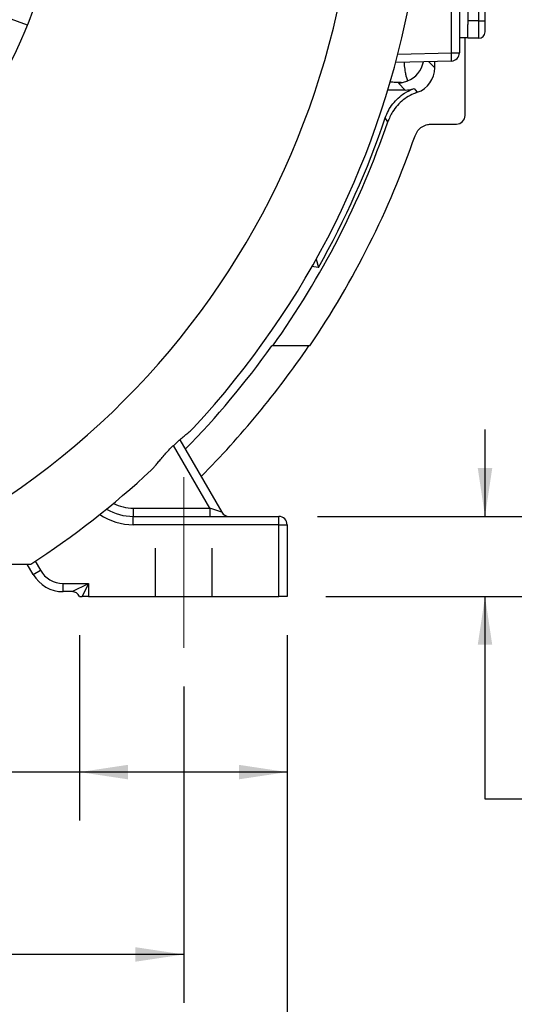
# Model space of a CAD drawing. Units: inches. Extents: x 0 to 16.8, y 0 to 10.8.
# Drawn here: x 14.2 to 15.2, y 3.8 to 5.8 of the extents above; entities that cross this region are included whole.
import ezdxf

# ---------------------------------------------------------------- set-up
doc = ezdxf.new("R2010")
doc.units = ezdxf.units.IN
doc.header["$MEASUREMENT"] = 0
doc.linetypes.add('CENTERX2', pattern=[0.8, 0.5, -0.1, 0.1, -0.1])
doc.linetypes.add('HIDDEN', pattern=[0.075, 0.05, -0.025])
for name, color, linetype in [('CENTER', 16, 'CENTERX2'), ('DIMENSION', 5, 'Continuous'), ('HIDDEN', 7, 'HIDDEN')]:
    doc.layers.add(name, color=color, linetype=linetype)
doc.styles.add('SLDTEXTSTYLE0', font='TXT', dxfattribs={"width": 0.605})
doc.dimstyles.new('SLDDIMSTYLE0', dxfattribs={"dimtxt": 0.1, "dimasz": 0.1, "dimexe": 0, "dimexo": 0.0625, "dimgap": 0.025, "dimtad": 0, "dimtih": 1, "dimtoh": 1, "dimlfac": 7, "dimrnd": 1e-09, "dimzin": 12, "dimdsep": 46, "dimtxsty": 'SLDTEXTSTYLE0', "dimsah": 1, "dimcen": 0.09, "dimadec": 0, "dimazin": 3, "dimtfac": 1, "dimtofl": 0, "dimtmove": 0, "dimatfit": 3, "dimfxl": 1, "dimfrac": 2, "dimtolj": 1, "dimtzin": 12, "dimarcsym": 0})
doc.dimstyles.new('SLDDIMSTYLE1', dxfattribs={"dimtxt": 0.1, "dimasz": 0.1, "dimexe": 0, "dimexo": 0.0625, "dimgap": 0.025, "dimtad": 0, "dimtih": 1, "dimtoh": 1, "dimlfac": 7, "dimrnd": 1e-09, "dimzin": 12, "dimdsep": 46, "dimtxsty": 'SLDTEXTSTYLE0', "dimsah": 1, "dimcen": 0.09, "dimadec": 0, "dimazin": 3, "dimtfac": 1, "dimtdec": 3, "dimtofl": 0, "dimtmove": 0, "dimatfit": 3, "dimfxl": 1, "dimfrac": 2, "dimtolj": 1, "dimtzin": 12, "dimarcsym": 0})
doc.dimstyles.new('SLDDIMSTYLE3', dxfattribs={"dimtxt": 0.1, "dimasz": 0.1, "dimexe": 0, "dimexo": 0.0625, "dimgap": 0.025, "dimtad": 0, "dimtih": 1, "dimtoh": 1, "dimlfac": 7, "dimrnd": 1e-09, "dimzin": 4, "dimdsep": 46, "dimtxsty": 'SLDTEXTSTYLE0', "dimsah": 1, "dimcen": 0.09, "dimadec": 0, "dimazin": 1, "dimtfac": 1, "dimtofl": 0, "dimtmove": 0, "dimatfit": 3, "dimfxl": 1, "dimfrac": 2, "dimtolj": 1, "dimtzin": 12, "dimarcsym": 0})
doc.dimstyles.new('SLDDIMSTYLE6', dxfattribs={"dimtxt": 0.1, "dimasz": 0.1, "dimexe": 0, "dimexo": 0.0625, "dimgap": 0.025, "dimtad": 0, "dimtih": 1, "dimtoh": 1, "dimlfac": 7, "dimrnd": 1e-09, "dimzin": 12, "dimdsep": 46, "dimtxsty": 'SLDTEXTSTYLE0', "dimsah": 1, "dimcen": 0.09, "dimadec": 0, "dimazin": 3, "dimlim": 1, "dimtp": 0.03, "dimtm": 0.03, "dimtfac": 1, "dimtofl": 0, "dimtmove": 0, "dimatfit": 3, "dimfxl": 1, "dimfrac": 2, "dimtolj": 1, "dimtzin": 4, "dimarcsym": 0})
doc.dimstyles.new('SLDDIMSTYLE7', dxfattribs={"dimtxt": 0.1, "dimasz": 0.1, "dimexe": 0, "dimexo": 0.0625, "dimgap": 0.025, "dimtad": 0, "dimtih": 1, "dimtoh": 1, "dimlfac": 7, "dimrnd": 1e-09, "dimzin": 4, "dimdsep": 46, "dimtxsty": 'SLDTEXTSTYLE0', "dimsah": 1, "dimcen": 0.09, "dimadec": 0, "dimazin": 1, "dimtfac": 1, "dimtdec": 3, "dimtofl": 0, "dimtmove": 0, "dimatfit": 3, "dimfxl": 1, "dimfrac": 2, "dimtolj": 1, "dimtzin": 12, "dimarcsym": 0})
doc.dimstyles.new('SLDDIMSTYLE8', dxfattribs={"dimtxt": 0.1, "dimasz": 0.1, "dimexe": 0, "dimexo": 0.0625, "dimgap": 0.025, "dimtad": 0, "dimtih": 1, "dimtoh": 1, "dimlfac": 7, "dimrnd": 1e-09, "dimzin": 12, "dimdsep": 46, "dimtxsty": 'SLDTEXTSTYLE0', "dimsah": 1, "dimcen": 0.09, "dimadec": 0, "dimazin": 3, "dimtfac": 1, "dimtdec": 3, "dimtmove": 0, "dimatfit": 0, "dimfxl": 1, "dimfrac": 2, "dimtolj": 1, "dimtzin": 12, "dimarcsym": 0})

# ---------------------------------------------------------------- blocks, each defined once
blk = doc.blocks.new('_D_14')
at = {"layer": 'DIMENSION'}
for p, q in [((15.3828, 6.1645), (15.7297, 6.1645)), ((15.6297, 6.1645), (15.6297, 5.517)), ((15.6297, 4.5974), (15.6297, 5.2587)), ((14.8018, 4.5974), (15.7297, 4.5974))]:
    blk.add_line(p, q, dxfattribs=at)
for points in [[(15.6297, 6.1645), (15.6147, 6.0645), (15.6447, 6.0645)], [(15.6297, 4.5974), (15.6447, 4.6974), (15.6147, 4.6974)]]:
    blk.add_solid(points, dxfattribs=at)
at = {"layer": 'DIMENSION', "char_height": 0.1, "attachment_point": 1, "style": 'SLDTEXTSTYLE0'}
for s, insert in [('11.00', (15.4578, 5.5167)), ('10.94', (15.4578, 5.3876))]:
    blk.add_mtext(s, dxfattribs=dict(at, insert=insert))
blk = doc.blocks.new('_D_15')
at = {"layer": 'DIMENSION'}
for p, q in [((14.1075, 8.5416), (16.2471, 8.5416)), ((16.1471, 8.5416), (16.1471, 6.8722)), ((16.1471, 4.5974), (16.1471, 6.6958)), ((14.8018, 4.5974), (16.2471, 4.5974))]:
    blk.add_line(p, q, dxfattribs=at)
for centre, start, end in [((16.1287, 6.7725), 153.4349, 206.5651), ((16.1655, 6.7725), 333.4349, 26.5651)]:
    blk.add_arc(centre, 0.1716, start, end, dxfattribs=at)
for points in [[(16.1471, 8.5416), (16.1321, 8.4416), (16.1621, 8.4416)], [(16.1471, 4.5974), (16.1621, 4.6974), (16.1321, 4.6974)]]:
    blk.add_solid(points, dxfattribs=at)
at = {"layer": 'DIMENSION', "insert": (15.9753, 6.8247), "char_height": 0.1, "attachment_point": 1, "style": 'SLDTEXTSTYLE0'}
blk.add_mtext('27.61', dxfattribs=at)
blk = doc.blocks.new('_D_19')
at = {"layer": 'DIMENSION'}
for p, q in [((14.2917, 4.5174), (14.2917, 4.1339)), ((14.7218, 4.5174), (14.7218, 4.1339)), ((14.2917, 4.2339), (14.0416, 4.2339)), ((14.7218, 4.2339), (14.2917, 4.2339))]:
    blk.add_line(p, q, dxfattribs=at)
for centre, start, end in [((13.9096, 4.2224), 153.4349, 206.5651), ((13.87, 4.2224), 333.4349, 26.5651)]:
    blk.add_arc(centre, 0.1716, start, end, dxfattribs=at)
for points in [[(14.2917, 4.2339), (14.3917, 4.2189), (14.3917, 4.2489)], [(14.7218, 4.2339), (14.6218, 4.2489), (14.6218, 4.2189)]]:
    blk.add_solid(points, dxfattribs=at)
at = {"layer": 'DIMENSION', "insert": (13.7562, 4.2746), "char_height": 0.1, "attachment_point": 1, "style": 'SLDTEXTSTYLE0'}
blk.add_mtext('3.01', dxfattribs=at)
blk = doc.blocks.new('_D_20')
at = {"layer": 'DIMENSION'}
for p, q in [((11.9361, 4.4302), (11.9361, 3.7564)), ((14.5075, 4.4112), (14.5075, 3.7564)), ((11.9361, 3.8564), (13.0452, 3.8564)), ((14.5075, 3.8564), (13.389, 3.8564))]:
    blk.add_line(p, q, dxfattribs=at)
for points in [[(11.9361, 3.8564), (12.0361, 3.8414), (12.0361, 3.8714)], [(14.5075, 3.8564), (14.4075, 3.8714), (14.4075, 3.8414)]]:
    blk.add_solid(points, dxfattribs=at)
at = {"layer": 'DIMENSION', "insert": (13.0452, 3.9086), "char_height": 0.1, "attachment_point": 1, "style": 'SLDTEXTSTYLE0'}
blk.add_mtext('18.00', dxfattribs=at)
blk = doc.blocks.new('_D_21')
at = {"layer": 'DIMENSION'}
for p, q in [((11.7218, 4.5174), (11.7218, 3.3852)), ((14.7218, 4.5174), (14.7218, 3.3852)), ((11.7218, 3.4852), (13.0271, 3.4852)), ((14.7218, 3.4852), (13.4071, 3.4852))]:
    blk.add_line(p, q, dxfattribs=at)
for centre, start, end in [((13.1987, 3.4737), 153.4349, 206.5651), ((13.2355, 3.4737), 333.4349, 26.5651)]:
    blk.add_arc(centre, 0.1716, start, end, dxfattribs=at)
for points in [[(11.7218, 3.4852), (11.8218, 3.4702), (11.8218, 3.5002)], [(14.7218, 3.4852), (14.6218, 3.5002), (14.6218, 3.4702)]]:
    blk.add_solid(points, dxfattribs=at)
at = {"layer": 'DIMENSION', "insert": (13.0452, 3.5259), "char_height": 0.1, "attachment_point": 1, "style": 'SLDTEXTSTYLE0'}
blk.add_mtext('21.00', dxfattribs=at)
blk = doc.blocks.new('_D_22')
at = {"layer": 'DIMENSION'}
for p, q in [((15.1318, 4.7631), (15.1318, 4.9431)), ((14.7847, 4.7631), (15.2318, 4.7631)), ((14.8018, 4.5974), (15.2318, 4.5974)), ((15.1318, 4.1781), (15.1318, 4.5974)), ((15.2568, 4.1781), (15.1318, 4.1781))]:
    blk.add_line(p, q, dxfattribs=at)
for centre, start, end in [((15.4284, 4.1666), 153.4349, 206.5651), ((15.3888, 4.1666), 333.4349, 26.5651)]:
    blk.add_arc(centre, 0.1716, start, end, dxfattribs=at)
for points in [[(15.1318, 4.7631), (15.1468, 4.8631), (15.1168, 4.8631)], [(15.1318, 4.5974), (15.1168, 4.4974), (15.1468, 4.4974)]]:
    blk.add_solid(points, dxfattribs=at)
at = {"layer": 'DIMENSION', "insert": (15.275, 4.2188), "char_height": 0.1, "attachment_point": 1, "style": 'SLDTEXTSTYLE0'}
blk.add_mtext('1.16', dxfattribs=at)
blk = doc.blocks.new('_D_24')
at = {"layer": 'DIMENSION'}
for p, q in [((9.5517, 5.2792), (9.5517, 10.1412)), ((15.1779, 6.6002), (15.1779, 10.1412)), ((9.5517, 10.0412), (12.4477, 10.0412)), ((15.1779, 10.0412), (12.8277, 10.0412))]:
    blk.add_line(p, q, dxfattribs=at)
for centre, start, end in [((12.6193, 10.0298), 153.4349, 206.5651), ((12.6561, 10.0298), 333.4349, 26.5651)]:
    blk.add_arc(centre, 0.1716, start, end, dxfattribs=at)
for points in [[(9.5517, 10.0412), (9.6517, 10.0262), (9.6517, 10.0562)], [(15.1779, 10.0412), (15.0779, 10.0562), (15.0779, 10.0262)]]:
    blk.add_solid(points, dxfattribs=at)
at = {"layer": 'DIMENSION', "insert": (12.4658, 10.0819), "char_height": 0.1, "attachment_point": 1, "style": 'SLDTEXTSTYLE0'}
blk.add_mtext('39.38', dxfattribs=at)

msp = doc.modelspace()

# ---------------------------------------------------------------- linework, layer by layer
at = {"color": 7, "linetype": 'Continuous', "lineweight": 25}
for p, q in [((15.06224, 5.7229), (15.06224, 6.60613)), ((15.07894, 6.60613), (15.07894, 5.7229)), ((15.09608, 6.5388), (15.09608, 5.7888)), ((15.11894, 5.7888), (15.11894, 6.5388)), ((15.13179, 6.5388), (15.13179, 5.7888)), ((15.11894, 5.7888), (15.09608, 5.7888)), ((15.09608, 5.7888), (15.09608, 5.78169)), ((15.11894, 5.7888), (15.13179, 5.7888)), ((15.11894, 5.75309), (15.11894, 5.7888)), ((15.13179, 5.7888), (15.13179, 5.76594)), ((15.09608, 5.7538), (15.09608, 5.78169)), ((15.09608, 5.7538), (15.07894, 5.7538)), ((15.09043, 5.59308), (15.09043, 5.7538)), ((15.09608, 5.7538), (15.09608, 5.75309)), ((15.11894, 5.75309), (15.09608, 5.75309)), ((15.06224, 5.7229), (15.07894, 5.7229)), ((15.06224, 5.70577), (14.94677, 5.70274)), ((15.02757, 5.69164), (15.02757, 5.70486)), ((14.96642, 5.64568), (14.93047, 5.64568)), ((14.96642, 5.64568), (14.95236, 5.65974)), ((14.93023, 5.57972), (14.92498, 5.58787)), ((15.02065, 5.57523), (15.07258, 5.57523)), ((14.78655, 5.27855), (14.77215, 5.2804)), ((14.78193, 5.29576), (14.78655, 5.27855)), ((14.69191, 5.11594), (14.68994, 5.11594)), ((14.7685, 5.11594), (14.69191, 5.11594)), ((14.49945, 4.92189), (14.58619, 4.77166)), ((14.403, 4.78023), (14.56145, 4.78023)), ((14.403, 4.78023), (14.403, 4.76309)), ((14.58619, 4.77166), (14.56145, 4.78023)), ((14.56145, 4.78023), (14.56145, 4.76309)), ((14.403, 4.74594), (14.403, 4.76309)), ((14.403, 4.76309), (14.70465, 4.76309)), ((14.70465, 4.74594), (14.70465, 4.76309)), ((14.70465, 4.74594), (14.403, 4.74594)), ((14.70465, 4.59737), (14.70465, 4.74594)), ((14.70465, 4.74594), (14.72179, 4.74594)), ((14.72179, 4.74594), (14.72179, 4.59737)), ((14.19565, 4.64309), (14.18328, 4.66452)), ((14.19565, 4.64309), (14.2105, 4.65166)), ((14.25751, 4.62452), (14.31037, 4.62452)), ((14.25751, 4.60737), (14.25751, 4.62452)), ((14.27608, 4.60737), (14.25751, 4.60737)), ((14.27608, 4.60737), (14.31037, 4.62452)), ((14.31037, 4.62452), (14.29679, 4.59737)), ((14.31037, 4.62452), (14.31037, 4.59737)), ((14.31037, 4.59737), (14.29679, 4.59737)), ((14.31037, 4.59737), (14.70465, 4.59737)), ((14.72179, 4.59737), (14.70465, 4.59737))]:
    msp.add_line(p, q, dxfattribs=at)
at = {"color": 8, "linetype": 'Continuous', "lineweight": 25}
for p, q in [((14.18358, 5.78025), (13.89396, 5.88566)), ((14.9513, 5.72), (15.06224, 5.7229)), ((15.01469, 5.70452), (15.02757, 5.69164)), ((14.56145, 4.78023), (14.48647, 4.91009)), ((14.19969, 4.67036), (14.2105, 4.65166))]:
    msp.add_line(p, q, dxfattribs=at)
at = {"color": 7, "linetype": 'Continuous', "lineweight": 25, "flags": 128}
msp.add_lwpolyline([(14.9847, 5.64889), (14.98718, 5.64598), (14.99143, 5.64099)], dxfattribs=at)
at = {"color": 7, "linetype": 'Continuous', "lineweight": 25}
for centre, radius, start, end in [((13.22179, 6.16452), 1.78571, 316.98518, 88.01482), ((13.22179, 6.16452), 1.64286, 294.07061, 245.92939), ((13.22179, 6.16452), 1.03571, 290.17127, 249.82873), ((15.11894, 5.76594), 0.01286, 270, 0), ((14.89845, 5.71433), 0.16402, 357.00545, 2.99455), ((15.06179, 5.7229), 0.01714, 271.5, 0), ((13.22179, 6.16452), 1.79816, 330.48141, 341.29543), ((13.22179, 6.16452), 1.80575, 324.50138, 341.10394), ((13.22179, 6.16452), 1.86863, 325.86508, 340.84092), ((13.22179, 6.16452), 1.80415, 315.6001, 324.46494), ((13.22179, 6.16452), 1.86702, 315.06203, 325.83161), ((13.22179, 6.16452), 1.78571, 302.85988, 313.01482), ((14.403, 4.87023), 0.10714, 238.92162, 270), ((14.60104, 4.78023), 0.01714, 210, 270), ((14.70465, 4.74594), 0.01714, 0, 90), ((14.25751, 4.6788), 0.05429, 210, 270), ((14.25751, 4.6788), 0.07143, 210, 270), ((14.27608, 4.59023), 0.01714, 24.62432, 90)]:
    msp.add_arc(centre, radius, start, end, dxfattribs=at)
at = {"color": 8, "linetype": 'Continuous', "lineweight": 25}
for centre, radius, start, end in [((14.95147, 5.71419), 0.0536, 291.88416, 349.30985), ((14.403, 4.87023), 0.09, 242.84539, 270), ((14.403, 4.87023), 0.12429, 236.05087, 270)]:
    msp.add_arc(centre, radius, start, end, dxfattribs=at)
at = {"color": 7, "linetype": 'Continuous', "lineweight": 25}
for centre, major_axis, start_param, end_param in [((14.97398, 5.69168), (-0.03791, 0.03791), 2.6874834, 3.9266482), ((14.96639, 5.69927), (-0.03791, 0.03791), 2.3565371, 2.704576), ((15.07256, 5.59309), (0.01264, -0.01264), 5.4981298, 7.0682409)]:
    msp.add_ellipse(centre, major_axis=major_axis, ratio=0.999315, start_param=start_param, end_param=end_param, dxfattribs=at)
at = {"color": 8, "linetype": 'Continuous', "lineweight": 25}
msp.add_open_spline([(14.96423, 5.7032), (14.96431, 5.70073), (14.96456, 5.69273), (14.96626, 5.68333), (14.96806, 5.6747), (14.96958, 5.66913), (14.97081, 5.6654), (14.97123, 5.66477), (14.97145, 5.66445)], degree=3, knots=[0, 0, 0, 0, 0.102796, 0.3320806, 0.4953235, 0.6634377, 0.829331, 1, 1, 1, 1], dxfattribs=at)
at = {"color": 7, "linetype": 'Continuous', "lineweight": 25}
for points, knots in [([(14.92498, 5.58787), (14.92699, 5.59295), (14.93105, 5.60328), (14.94027, 5.61715), (14.95163, 5.62941), (14.96617, 5.64082), (14.97802, 5.64598), (14.9847, 5.64889)], [0, 0, 0, 0, 0.1856002, 0.3765815, 0.5621823, 0.7531689, 1, 1, 1, 1]), ([(14.96053, 5.66092), (14.96049, 5.66092), (14.95964, 5.66105), (14.95418, 5.66127), (14.94567, 5.66159), (14.939, 5.66181), (14.93529, 5.66193)], [0, 0, 0, 0, 0.0140749, 0.3149782, 0.6175197, 1, 1, 1, 1]), ([(14.97145, 5.66445), (14.97143, 5.66444), (14.96839, 5.66302), (14.96212, 5.66073), (14.95562, 5.66007), (14.95236, 5.65974)], [0, 0, 0, 0, 0.0035639, 0.4992001, 1, 1, 1, 1]), ([(14.99143, 5.64099), (14.98635, 5.63897), (14.97605, 5.63486), (14.96223, 5.62558), (14.95002, 5.61417), (14.9384, 5.59921), (14.93323, 5.58686), (14.93023, 5.57972)], [0, 0, 0, 0, 0.1827464, 0.3707926, 0.553539, 0.7415841, 1, 1, 1, 1]), ([(14.98693, 5.55124), (14.98862, 5.55491), (14.992, 5.56224), (15.00131, 5.57027), (15.0113, 5.57461), (15.01798, 5.57505), (15.02065, 5.57523)], [0, 0, 0, 0, 0.2727403, 0.5454831, 0.8181736, 1, 1, 1, 1]), ([(14.43999, 4.85884), (14.44148, 4.86033), (14.44451, 4.86336), (14.44994, 4.86974), (14.45609, 4.87714), (14.46295, 4.88528), (14.47061, 4.89396), (14.4788, 4.90263), (14.4874, 4.91109), (14.49597, 4.91894), (14.5044, 4.92623), (14.51227, 4.93279), (14.51936, 4.93872), (14.52439, 4.94315), (14.52667, 4.9455), (14.52747, 4.94632)], [0, 0, 0, 0, 0.0780502, 0.1584497, 0.2364762, 0.3166695, 0.3962832, 0.4782796, 0.5565715, 0.6371703, 0.7149972, 0.7949854, 0.8744756, 0.9563301, 1, 1, 1, 1]), ([(13.89185, 4.66452), (13.90436, 4.66452), (13.92941, 4.66452), (13.96625, 4.66452), (14.0023, 4.66452), (14.03757, 4.66452), (14.07257, 4.66452), (14.10599, 4.66452), (14.13196, 4.66452), (14.15067, 4.66452), (14.16313, 4.66452), (14.17363, 4.66452), (14.18187, 4.66452), (14.18783, 4.66452), (14.19042, 4.66452), (14.19064, 4.66452), (14.1907, 4.66452)], [0, 0, 0, 0, 0.104148, 0.2085522, 0.3073738, 0.406618, 0.5077522, 0.6099402, 0.7058831, 0.7551327, 0.804951, 0.8482824, 0.8924282, 0.9358361, 0.9807675, 1, 1, 1, 1]), ([(14.29166, 4.59737), (14.29166, 4.59737), (14.29245, 4.59737), (14.29441, 4.59737), (14.29559, 4.59737), (14.29679, 4.59737)], [0, 0, 0, 0, 0.5, 0.5, 1, 1, 1, 1])]:
    msp.add_open_spline(points, degree=3, knots=knots, dxfattribs=at)
at = {"layer": 'CENTER', "linetype": 'CENTERX2', "lineweight": 18}
msp.add_line((14.50751, 4.4912), (14.50751, 4.84418), dxfattribs=at)
at = {"layer": 'DIMENSION'}
msp.add_line((14.4489, 4.59737), (14.56612, 4.59737), dxfattribs=at)
at = {"layer": 'HIDDEN'}
for p, q in [((14.4489, 4.59737), (14.4489, 4.76309)), ((14.56612, 4.59737), (14.56612, 4.76309))]:
    msp.add_line(p, q, dxfattribs=at)

# ---------------------------------------------------------------- dimensions: what is measured, and where the dimension line sits
at = {"layer": 'DIMENSION'}
for base, p1, p2, dimstyle, picture, middle in [((15.17794, 10.04124), (9.55167, 5.19924), (15.17794, 6.52021), 'SLDDIMSTYLE0', '_D_24', (12.63772, 10.04124)), ((14.72179, 3.48516), (11.72179, 4.59737), (14.72179, 4.59737), 'SLDDIMSTYLE7', '_D_21', (13.21709, 3.48516)), ((14.72179, 4.23387), (14.29166, 4.59737), (14.72179, 4.59737), 'SLDDIMSTYLE1', '_D_19', (13.88983, 4.23387))]:
    dim = msp.add_linear_dim(base=base, p1=p1, p2=p2, text='(<>)', dimstyle=dimstyle, dxfattribs=at)
    dim.commit()
    dim.dimension.update_dxf_attribs({"geometry": picture, "text_midpoint": middle, "dimtype": 160})
for base, p1, dimstyle, picture, middle in [((16.14713, 4.59737), (14.02746, 8.54164), 'SLDDIMSTYLE0', '_D_15', (16.14713, 6.78399)), ((15.13184, 4.59737), (14.70465, 4.76309), 'SLDDIMSTYLE8', '_D_22', (15.13184, 4.17805))]:
    dim = msp.add_linear_dim(base=base, p1=p1, p2=(14.72179, 4.59737), angle=90, text='(<>)', dimstyle=dimstyle, dxfattribs=at)
    dim.commit()
    dim.dimension.update_dxf_attribs({"geometry": picture, "text_midpoint": middle, "dimtype": 160})
dim = msp.add_linear_dim(base=(15.62968, 4.59737), p1=(15.30277, 6.16452), p2=(14.72179, 4.59737), angle=90, dimstyle='SLDDIMSTYLE6', dxfattribs=at)
dim.commit()
dim.dimension.update_dxf_attribs({"geometry": '_D_14', "text_midpoint": (15.62968, 5.38783), "dimtype": 160})
dim = msp.add_linear_dim(base=(14.50751, 3.85642), p1=(11.93608, 4.51024), p2=(14.50751, 4.4912), dimstyle='SLDDIMSTYLE3', dxfattribs=at)
dim.commit()
dim.dimension.update_dxf_attribs({"geometry": '_D_20', "text_midpoint": (13.21709, 3.85642), "dimtype": 160})

doc.saveas('drawing.dxf')
